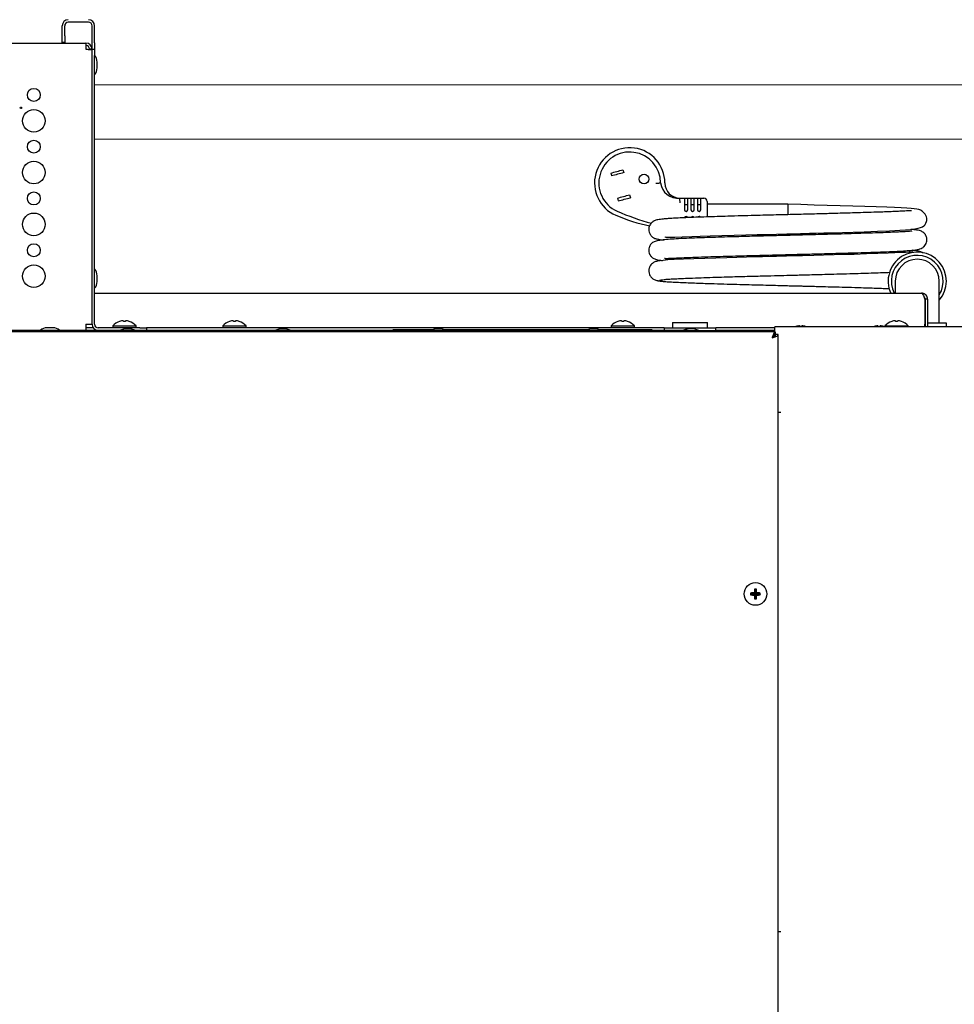
# Model space of a CAD drawing. Extents: x 11 to 232, y 11 to 188.
# Drawn here: x 103 to 121, y 141 to 160 of the extents above; entities that cross this region are included whole.
import ezdxf

# ---------------------------------------------------------------- set-up
doc = ezdxf.new("R2010")
doc.units = 0
doc.header["$MEASUREMENT"] = 0
doc.layers.get('0').update_dxf_attribs({"linetype": 'CONTINUOUS'})
doc.layers.get('DEFPOINTS').update_dxf_attribs({"linetype": 'CONTINUOUS'})
doc.styles.get("Standard").update_dxf_attribs({"font": 'GOTHIC.TTF'})
doc.dimstyles.new('WEB_DRAWINGS', dxfattribs={"dimscale": 22, "dimtxt": 0.125, "dimasz": 0.25, "dimexe": 0.125, "dimexo": 0.125, "dimgap": 0.09, "dimtad": 0, "dimtih": 1, "dimtoh": 1, "dimdec": 3, "dimrnd": 0.03125, "dimzin": 0, "dimdsep": 46, "dimlunit": 5, "dimtxsty": 'Standard', "dimcen": 0.09, "dimadec": 0, "dimazin": 0, "dimtfac": 1, "dimtdec": 4, "dimtofl": 0, "dimtmove": 0, "dimatfit": 3, "dimfxl": 1, "dimtolj": 1, "dimtzin": 0, "dimarcsym": 0})

# ---------------------------------------------------------------- blocks, each defined once
blk = doc.blocks.new('*D43')
at = {"color": 0}
for p, q in [((27.503, 152.959), (27.503, 172.451)), ((138.493, 152.969), (138.493, 172.451)), ((33.003, 169.701), (71.582, 169.701)), ((132.993, 169.701), (94.413, 169.701))]:
    blk.add_line(p, q, dxfattribs=at)
for points in [[(33.003, 170.618), (33.003, 168.785), (27.503, 169.701)], [(132.993, 168.785), (132.993, 170.618), (138.493, 169.701)]]:
    blk.add_solid(points, dxfattribs=at)
at = {"layer": 'DEFPOINTS', "color": 0}
for p in [(138.493, 169.701), (27.503, 150.209), (138.493, 150.219)]:
    blk.add_point(p, dxfattribs=at)
at = {"color": 0, "insert": (82.998, 169.701), "char_height": 2.75, "attachment_point": 5}
blk.add_mtext('\\A1;111"\\P [2819mm]', dxfattribs=at)

msp = doc.modelspace()

# ---------------------------------------------------------------- linework, layer by layer
at = {"color": 7, "linetype": 'Continuous'}
for p, q in [((104.1825, 160.3167), (103.7935, 160.3167)), ((103.6755, 160.0522), (103.6755, 160.2467)), ((103.7235, 160.0522), (103.7235, 160.2467)), ((104.2525, 159.9197), (104.2525, 160.2467)), ((104.3005, 159.9197), (104.3005, 160.2467)), ((89.6205, 159.9127), (104.1345, 159.9127)), ((103.6755, 159.9272), (103.6755, 160.0522)), ((103.7235, 159.9272), (103.6755, 159.9272)), ((103.7235, 160.0522), (103.7235, 159.9272)), ((104.1345, 159.9127), (104.1345, 159.7947)), ((104.2525, 159.7947), (104.2525, 159.9197)), ((104.3005, 159.9197), (104.3005, 159.7947)), ((104.2525, 159.7947), (104.2045, 159.7947)), ((104.2045, 159.7905), (104.2045, 159.7947)), ((104.2525, 159.7947), (104.3005, 159.7947)), ((104.2525, 159.7877), (104.2525, 159.7947)), ((104.2525, 159.6776), (104.2525, 159.7877)), ((104.3005, 159.7947), (104.3005, 159.6697)), ((104.2525, 159.6697), (104.2525, 159.6776)), ((104.2525, 154.4827), (104.2525, 159.6697)), ((104.3005, 154.4827), (104.3005, 159.6697)), ((104.3505, 159.4347), (104.3505, 159.5447)), ((114.5049, 157.4659), (114.5196, 157.4108)), ((114.2692, 157.4027), (114.2839, 157.3476)), ((115.3149, 157.2126), (115.3149, 157.2093)), ((114.3986, 156.9197), (114.4133, 156.8647)), ((114.6343, 156.9829), (114.649, 156.9278)), ((115.6049, 156.9193), (115.6945, 156.9193)), ((115.6945, 156.9193), (115.6945, 156.8273)), ((115.6945, 156.9193), (115.7257, 156.9193)), ((115.7257, 156.9193), (115.757, 156.9193)), ((115.757, 156.9193), (115.8195, 156.9193)), ((115.757, 156.8273), (115.757, 156.9193)), ((115.8195, 156.9193), (115.8195, 156.8273)), ((115.8195, 156.9193), (115.8507, 156.9193)), ((115.8507, 156.9193), (115.882, 156.9193)), ((115.882, 156.9193), (115.9445, 156.9193)), ((115.882, 156.8273), (115.882, 156.9193)), ((115.9445, 156.9193), (115.9445, 156.8273)), ((115.9445, 156.9193), (115.9757, 156.9193)), ((115.9757, 156.9193), (116.007, 156.9193)), ((116.007, 156.9193), (116.0695, 156.9193)), ((116.007, 156.8273), (116.007, 156.9193)), ((115.6945, 156.8273), (115.6945, 156.6947)), ((115.6969, 156.7943), (115.7546, 156.7943)), ((115.757, 156.6947), (115.757, 156.8273)), ((115.8195, 156.8273), (115.8195, 156.6947)), ((115.8219, 156.7943), (115.8796, 156.7943)), ((115.882, 156.6947), (115.882, 156.8273)), ((115.9445, 156.8273), (115.9445, 156.6947)), ((115.9469, 156.7943), (116.0046, 156.7943)), ((116.007, 156.6947), (116.007, 156.8273)), ((116.132, 156.8568), (116.132, 156.8273)), ((116.132, 156.8273), (116.132, 156.5561)), ((117.69, 156.7992), (116.132, 156.7992)), ((117.69, 156.7992), (117.69, 156.5991)), ((104.3505, 155.3097), (104.3505, 155.4197)), ((119.765, 155.3142), (119.765, 155.0837)), ((120.615, 154.5017), (120.615, 155.3142)), ((104.3005, 155.0837), (120.2717, 155.0837)), ((120.3347, 154.9657), (120.3347, 154.4827)), ((120.3897, 154.9657), (120.3417, 154.9657)), ((120.3417, 154.9657), (120.3417, 154.4342)), ((120.3897, 154.9657), (120.3897, 154.4342)), ((103.495, 154.4147), (103.385, 154.4147)), ((104.1345, 154.4827), (104.1345, 154.3647)), ((104.1345, 154.4827), (104.2525, 154.4827)), ((104.2755, 154.4127), (104.1345, 154.4127)), ((105.1755, 154.4127), (104.3705, 154.4127)), ((104.6535, 154.4527), (104.6535, 154.4127)), ((104.6535, 154.4527), (104.8775, 154.4527)), ((104.8775, 154.4527), (105.1015, 154.4527)), ((105.1015, 154.4127), (105.1015, 154.4527)), ((105.1755, 154.4127), (105.3005, 154.4127)), ((115.3005, 154.4127), (105.3005, 154.4127)), ((105.3005, 154.4127), (105.3005, 154.3647)), ((106.7785, 154.4527), (106.7785, 154.4127)), ((106.7785, 154.4527), (107.0025, 154.4527)), ((107.0025, 154.4527), (107.2265, 154.4527)), ((107.2265, 154.4127), (107.2265, 154.4527)), ((114.2785, 154.4527), (114.2785, 154.4127)), ((114.2785, 154.4527), (114.5025, 154.4527)), ((114.5025, 154.4527), (114.7265, 154.4527)), ((114.7265, 154.4127), (114.7265, 154.4527)), ((115.3005, 154.4147), (115.3005, 154.3647)), ((115.3005, 154.4147), (115.8005, 154.4147)), ((115.4655, 154.5147), (115.4655, 154.4147)), ((115.4655, 154.5147), (116.1355, 154.5147)), ((115.8005, 154.4147), (116.3005, 154.4147)), ((116.1355, 154.4147), (116.1355, 154.5147)), ((116.3005, 154.3647), (116.3005, 154.4147)), ((117.44, 154.4127), (116.3005, 154.4127)), ((117.44, 154.3377), (117.44, 154.4342)), ((137.3017, 154.4342), (117.44, 154.4342)), ((117.8462, 154.4392), (117.8321, 154.4342)), ((118.0479, 154.4342), (118.0338, 154.4392)), ((119.316, 154.4356), (119.279, 154.4356)), ((119.3582, 154.4392), (119.3441, 154.4342)), ((119.5599, 154.4342), (119.5458, 154.4392)), ((119.5665, 154.4527), (119.5665, 154.4342)), ((119.5665, 154.4527), (119.7905, 154.4527)), ((119.625, 154.4356), (119.588, 154.4356)), ((119.7905, 154.4527), (120.0145, 154.4527)), ((120.0145, 154.4342), (120.0145, 154.4527)), ((120.3417, 154.5017), (120.3347, 154.5017)), ((120.3347, 154.4342), (120.3347, 154.4827)), ((120.7525, 154.5017), (120.3897, 154.5017)), ((120.7525, 154.4342), (120.7525, 154.5017)), ((117.4474, 154.3377), (47.4326, 154.3377)), ((115.7632, 154.3647), (49.1168, 154.3647)), ((110.065, 154.3647), (110.065, 154.3847)), ((110.065, 154.3847), (110.1587, 154.3847)), ((110.1587, 154.3847), (110.8457, 154.3847)), ((111.0342, 154.3847), (113.8458, 154.3847)), ((114.0342, 154.3847), (114.9713, 154.3847)), ((114.9713, 154.3847), (115.065, 154.3847)), ((115.065, 154.3847), (115.065, 154.3647)), ((115.7632, 154.3647), (115.8516, 154.3647)), ((115.8516, 154.3647), (116.2784, 154.3647)), ((116.2784, 154.3647), (116.315, 154.3647)), ((117.44, 154.3647), (116.315, 154.3647)), ((116.315, 154.3647), (116.315, 154.3377)), ((117.44, 154.2807), (117.4279, 154.2807)), ((117.44, 154.2872), (117.44, 154.2574)), ((117.4474, 154.3377), (117.4474, 154.2897)), ((117.5025, 154.2827), (117.4545, 154.2827)), ((117.5025, 104.2678), (117.5025, 154.2827)), ((117.558, 152.7772), (117.5025, 152.7772)), ((116.9899, 149.2753), (116.9715, 149.2937)), ((116.9899, 149.2752), (116.9715, 149.2567)), ((117.0649, 149.2753), (116.9899, 149.2753)), ((116.9899, 149.2753), (116.9899, 149.2752)), ((116.9899, 149.2752), (117.0649, 149.2752)), ((117.0649, 149.2753), (117.0429, 149.2973)), ((117.0649, 149.2752), (117.0429, 149.2531)), ((117.0649, 149.3503), (117.0465, 149.3687)), ((117.0649, 149.3503), (117.0649, 149.2753)), ((117.0651, 149.3503), (117.0649, 149.3503)), ((117.0649, 149.2752), (117.0649, 149.2002)), ((117.0651, 149.3503), (117.0835, 149.3687)), ((117.0651, 149.2753), (117.0651, 149.3503)), ((117.0651, 149.2753), (117.0871, 149.2973)), ((117.1401, 149.2753), (117.0651, 149.2753)), ((117.0651, 149.2002), (117.0651, 149.2752)), ((117.0651, 149.2752), (117.0871, 149.2531)), ((117.0651, 149.2752), (117.1401, 149.2752)), ((117.1401, 149.2753), (117.1585, 149.2937)), ((117.1401, 149.2752), (117.1401, 149.2753)), ((117.1401, 149.2752), (117.1585, 149.2567)), ((117.0649, 149.2002), (117.0465, 149.1817)), ((117.0649, 149.2002), (117.0651, 149.2002)), ((117.0651, 149.2002), (117.0835, 149.1817)), ((117.5025, 142.7542), (117.558, 142.7542))]:
    msp.add_line(p, q, dxfattribs=at)
at = {"color": 7, "linetype": 'Continuous', "lineweight": 0}
for p, q in [((121.0587, 159.1072), (104.3005, 159.1072)), ((104.3005, 158.0572), (121.0587, 158.0572))]:
    msp.add_line(p, q, dxfattribs=at)
at = {"color": 7, "linetype": 'Continuous', "flags": 128}
for points in [[(104.1345, 159.7947), (104.155, 159.7935), (104.1749, 159.7923), (104.1935, 159.7912), (104.2103, 159.7902), (104.2249, 159.7893), (104.2367, 159.7886), (104.2454, 159.7881), (104.2507, 159.7878), (104.2525, 159.7877)], [(114.2692, 157.4027), (114.2976, 157.4103), (114.3269, 157.4182), (114.3568, 157.4262), (114.387, 157.4343), (114.4173, 157.4424), (114.4472, 157.4504), (114.4765, 157.4582), (114.5049, 157.4659)], [(114.5196, 157.4108), (114.4912, 157.4032), (114.4619, 157.3953), (114.432, 157.3873), (114.4018, 157.3792), (114.3715, 157.3711), (114.3416, 157.3631), (114.3123, 157.3553), (114.2839, 157.3476)], [(114.3986, 156.9197), (114.427, 156.9273), (114.4563, 156.9352), (114.4862, 156.9432), (114.5164, 156.9513), (114.5467, 156.9594), (114.5766, 156.9674), (114.6059, 156.9753), (114.6343, 156.9829)], [(114.4133, 156.8647), (114.4417, 156.8723), (114.471, 156.8801), (114.501, 156.8882), (114.5312, 156.8963), (114.5614, 156.9044), (114.5913, 156.9124), (114.6206, 156.9202), (114.649, 156.9278)], [(115.3177, 156.1709), (115.3177, 156.1706), (115.3308, 156.1656), (115.3619, 156.1631), (115.4113, 156.1627), (115.5093, 156.1648), (115.649, 156.1697), (115.8329, 156.1763), (115.9998, 156.182), (116.1933, 156.1883), (116.4126, 156.1951), (116.6509, 156.2019), (116.8812, 156.2082), (117.0974, 156.214), (117.295, 156.2191), (117.471, 156.2237), (117.6686, 156.2287), (117.8234, 156.2326), (117.9356, 156.2355), (118.0096, 156.2374), (118.1092, 156.2399), (118.2346, 156.2432), (118.3843, 156.2472), (118.5562, 156.2518), (118.7473, 156.257), (118.9553, 156.263), (119.1632, 156.2693), (119.4204, 156.278), (119.652, 156.2874), (119.8564, 156.2985), (119.9638, 156.3063), (120.0587, 156.3152), (120.1406, 156.3255), (120.2077, 156.3373), (120.2553, 156.3496), (120.2941, 156.3653), (120.3179, 156.3811), (120.3333, 156.3968), (120.3393, 156.4045), (120.342, 156.4083), (120.3446, 156.4121), (120.3574, 156.4351), (120.3696, 156.4696), (120.3734, 156.49), (120.375, 156.5112), (120.3748, 156.5217), (120.374, 156.5328), (120.3693, 156.5571), (120.3587, 156.5838), (120.3425, 156.6098), (120.3241, 156.6318), (120.3063, 156.6491), (120.2983, 156.656), (120.2914, 156.6617), (120.2883, 156.6641), (120.2856, 156.6663), (120.2832, 156.6683), (120.2811, 156.6699), (120.2779, 156.6726), (120.2762, 156.6739), (120.2745, 156.6752), (120.2727, 156.6764), (120.2708, 156.6776), (120.2688, 156.6788), (120.2668, 156.68), (120.2624, 156.6823), (120.2578, 156.6846), (120.2415, 156.691), (120.2209, 156.697), (120.1838, 156.7046), (120.1299, 156.712), (120.0693, 156.7179), (119.9882, 156.724), (119.8803, 156.7304), (119.7483, 156.737), (119.6008, 156.7434), (119.3986, 156.751), (119.1782, 156.7585), (118.9436, 156.7657), (118.6997, 156.7727), (118.45, 156.7795), (118.1957, 156.7863), (117.941, 156.7929), (117.69, 156.7992), (117.69, 156.7992)], [(120.1026, 155.8783), (120.1029, 155.8787), (120.095, 155.8794), (120.0726, 155.8783), (120.0306, 155.8754), (119.9635, 155.8713), (119.8696, 155.8662), (119.7567, 155.8609), (119.6266, 155.8554), (119.4304, 155.8482), (119.2102, 155.8409), (118.9694, 155.8334), (118.7787, 155.8279), (118.582, 155.8225), (118.3807, 155.8171), (118.1924, 155.8121), (117.9746, 155.8065), (117.7986, 155.802), (117.666, 155.7986), (117.6071, 155.7971), (117.5531, 155.7958), (117.4689, 155.7936), (117.3521, 155.7906), (117.2033, 155.7868), (117.056, 155.7829), (116.8896, 155.7785), (116.7066, 155.7735), (116.5089, 155.7679), (116.3001, 155.7617), (116.0865, 155.7549), (115.8759, 155.7476), (115.6745, 155.7397), (115.4924, 155.731), (115.3757, 155.7243), (115.2812, 155.7172), (115.2137, 155.7096), (115.1792, 155.7018), (115.1792, 155.7018)], [(104.8554, 154.5511), (104.8556, 154.5503), (104.8559, 154.5492), (104.8562, 154.5479), (104.8566, 154.5463), (104.8571, 154.5444), (104.8576, 154.5423), (104.8582, 154.5398), (104.8589, 154.5372)], [(104.8961, 154.5372), (104.8968, 154.5398), (104.8974, 154.5423), (104.8979, 154.5444), (104.8984, 154.5463), (104.8988, 154.5479), (104.8991, 154.5492), (104.8994, 154.5503), (104.8996, 154.5511)], [(106.9804, 154.5511), (106.9806, 154.5503), (106.9809, 154.5492), (106.9812, 154.5479), (106.9816, 154.5463), (106.9821, 154.5444), (106.9826, 154.5423), (106.9832, 154.5398), (106.9839, 154.5372)], [(107.0211, 154.5372), (107.0218, 154.5398), (107.0224, 154.5423), (107.0229, 154.5444), (107.0234, 154.5463), (107.0238, 154.5479), (107.0241, 154.5492), (107.0244, 154.5503), (107.0246, 154.5511)], [(114.4804, 154.5511), (114.4806, 154.5503), (114.4809, 154.5492), (114.4812, 154.5479), (114.4816, 154.5463), (114.4821, 154.5444), (114.4826, 154.5423), (114.4832, 154.5398), (114.4839, 154.5372)], [(114.5211, 154.5372), (114.5218, 154.5398), (114.5224, 154.5423), (114.5229, 154.5444), (114.5234, 154.5463), (114.5238, 154.5479), (114.5241, 154.5492), (114.5244, 154.5503), (114.5246, 154.5511)], [(117.9586, 154.4387), (117.9593, 154.4413), (117.9599, 154.4438), (117.9604, 154.4459), (117.9609, 154.4478), (117.9613, 154.4494), (117.9616, 154.4507), (117.9619, 154.4518), (117.9621, 154.4526)], [(119.4299, 154.4526), (119.4301, 154.4518), (119.4304, 154.4507), (119.4307, 154.4494), (119.4311, 154.4478), (119.4316, 154.4459), (119.4321, 154.4438), (119.4327, 154.4413), (119.4334, 154.4387)], [(119.4706, 154.4387), (119.4713, 154.4413), (119.4719, 154.4438), (119.4724, 154.4459), (119.4729, 154.4478), (119.4733, 154.4494), (119.4736, 154.4507), (119.4739, 154.4518), (119.4741, 154.4526)], [(119.7684, 154.5511), (119.7686, 154.5503), (119.7689, 154.5492), (119.7692, 154.5479), (119.7696, 154.5463), (119.7701, 154.5444), (119.7706, 154.5423), (119.7712, 154.5398), (119.7719, 154.5372)], [(119.8091, 154.5372), (119.8098, 154.5398), (119.8104, 154.5423), (119.8109, 154.5444), (119.8114, 154.5463), (119.8118, 154.5479), (119.8121, 154.5492), (119.8124, 154.5503), (119.8126, 154.5511)]]:
    msp.add_lwpolyline(points, dxfattribs=at)
at = {"color": 7, "linetype": 'Continuous'}
for centre, radius in [((103.1275, 158.9127), 0.125), ((102.8775, 158.6627), 0.015), ((103.1275, 158.4127), 0.2188), ((103.1275, 157.9127), 0.125), ((103.1275, 157.4127), 0.2188), ((114.9131, 157.2869), 0.0925), ((103.1275, 156.9127), 0.125), ((103.1275, 156.4127), 0.2188), ((103.1275, 155.9127), 0.125), ((103.1275, 155.4127), 0.2187), ((117.065, 149.2752), 0.2188)]:
    msp.add_circle(centre, radius, dxfattribs=at)
for centre, radius, start, end in [((103.7935, 160.2467), 0.118, 90, 180), ((103.7935, 160.2467), 0.07, 90, 180), ((104.1825, 160.2467), 0.118, 0, 90), ((104.1825, 160.2467), 0.07, 0, 90), ((104.1345, 159.7947), 0.118, 0, 90), ((104.1345, 159.7947), 0.07, 0, 90), ((104.1499, 159.5447), 0.2006, 360, 41.34885), ((104.1499, 159.4347), 0.2006, 318.65115, 360), ((114.6359, 157.2126), 0.679, 0, 246.97353), ((114.6359, 157.2126), 0.5965, 0, 245.99617), ((115.5653, 157.2522), 0.3353, 186.78305, 276.78305), ((115.6049, 157.2093), 0.29, 180, 270), ((116.0695, 156.8568), 0.0625, 0, 90), ((115.7257, 156.6947), 0.0312, 180, 270), ((115.7257, 156.6947), 0.0312, 270, 0), ((115.8507, 156.6947), 0.0312, 180, 270), ((115.8507, 156.6947), 0.0312, 270, 0), ((115.9757, 156.6947), 0.0312, 180, 270), ((115.9757, 156.6947), 0.0312, 270, 0), ((115.7383, 159.8063), 3.4972, 246.97353, 258.17642), ((116.1885, 160.6992), 4.4132, 245.99617, 255.12842), ((115.7257, 156.5338), 0.0312, 90, 180), ((115.7257, 156.5338), 0.0313, 15.80004, 90), ((115.8507, 156.5338), 0.0312, 90, 159.19901), ((115.8507, 156.5338), 0.0313, 25.56889, 90), ((115.9757, 156.5338), 0.0312, 90, 148.64313), ((115.9757, 156.5338), 0.0312, 35.31343, 90), ((120.19, 155.3142), 0.5625, 319.07394, 204.19088), ((120.19, 155.3142), 0.5, 328.21167, 207.45165), ((120.19, 155.3142), 0.425, 0, 180), ((104.1499, 155.4197), 0.2006, 0, 41.34885), ((104.1499, 155.3097), 0.2006, 318.65115, 0), ((103.385, 154.2142), 0.2006, 90, 131.34885), ((103.495, 154.2142), 0.2006, 48.65115, 90), ((104.3705, 154.4827), 0.118, 180, 270), ((104.3705, 154.4827), 0.07, 180, 270), ((104.8775, 154.2518), 0.3009, 108.15895, 138.1147), ((104.7954, 154.5403), 0.0119, 192.4509, 195.22722), ((104.94, 153.9864), 0.4093, 67.55648, 112.44352), ((104.8774, 154.2474), 0.3045, 94.1394, 107.88378), ((104.8775, 154.2286), 0.3092, 86.54546, 93.45454), ((104.8776, 154.2474), 0.3045, 72.11579, 85.86103), ((104.8583, 154.5657), 0.1164, 345.79303, 346.0782), ((104.8775, 154.2518), 0.3009, 41.8853, 71.84105), ((107.0025, 154.2518), 0.3009, 108.15895, 138.1147), ((107.0537, 154.5738), 0.1494, 193.95326, 194.17551), ((107.0024, 154.2474), 0.3045, 94.13905, 107.88483), ((107.0025, 154.2285), 0.3092, 86.54577, 93.45423), ((107.0026, 154.2474), 0.3045, 72.11497, 85.86185), ((106.9833, 154.5657), 0.1164, 345.79303, 346.0782), ((107.0025, 154.2518), 0.3009, 41.8853, 71.84105), ((107.94, 153.9864), 0.4093, 67.55648, 112.44352), ((110.94, 153.9864), 0.4093, 67.55648, 112.44352), ((113.94, 153.9864), 0.4093, 67.55648, 112.44352), ((114.5025, 154.2518), 0.3009, 108.15895, 138.1147), ((114.4465, 154.5467), 0.0388, 193.41199, 194.26613), ((114.5024, 154.2474), 0.3045, 94.13897, 107.88421), ((114.5025, 154.2286), 0.3092, 86.54526, 93.45474), ((114.5026, 154.2474), 0.3045, 72.11622, 85.8606), ((114.5585, 154.5467), 0.0388, 345.73387, 346.58801), ((114.5025, 154.2518), 0.3009, 41.8853, 71.84105), ((115.815, 153.9864), 0.4093, 67.55648, 112.44352), ((117.9592, 154.4672), 0.1164, 193.9218, 194.20697), ((117.9399, 154.1489), 0.3045, 94.13815, 107.88503), ((123.9066, 155.9375), 6.17, 193.92531, 194.05852), ((117.94, 154.13), 0.3092, 86.54577, 93.45423), ((117.9401, 154.1489), 0.3045, 72.11517, 85.86095), ((117.8888, 154.4753), 0.1494, 345.82449, 346.04674), ((119.279, 154.4306), 0.005, 90, 133.48181), ((119.316, 154.4306), 0.005, 46.51819, 90), ((119.3633, 154.4402), 0.00516, 190.62486, 197.05327), ((119.4519, 154.1489), 0.3045, 94.13987, 107.88331), ((119.452, 154.13), 0.3092, 86.54577, 93.45423), ((119.4521, 154.1489), 0.3045, 72.11497, 85.86185), ((119.4328, 154.4672), 0.1164, 345.79303, 346.0782), ((119.7905, 154.2518), 0.3009, 108.15895, 138.1147), ((119.588, 154.4306), 0.005, 90, 133.48181), ((119.625, 154.4306), 0.005, 46.51819, 90), ((119.7084, 154.5403), 0.0119, 192.4509, 195.22722), ((119.7904, 154.2474), 0.3045, 94.1394, 107.88378), ((119.7905, 154.2286), 0.3092, 86.54546, 93.45454), ((119.7906, 154.2474), 0.3045, 72.11579, 85.86103), ((119.7713, 154.5657), 0.1164, 345.79303, 346.0782), ((119.7905, 154.2518), 0.3009, 41.8853, 71.84105), ((118.1599, 149.2752), 1.1885, 179.10903, 180.89097), ((117.0629, 148.1926), 1.1049, 91.03627, 94.74396), ((117.0629, 150.3588), 1.1059, 265.25769, 268.96208), ((118.1451, 149.2775), 1.1024, 175.2518, 178.96788), ((117.065, 148.1836), 1.1852, 89.10657, 90.89343), ((115.9821, 149.2774), 1.1051, 1.03486, 4.74171), ((117.0671, 148.1927), 1.1048, 85.25592, 88.96386), ((117.0671, 150.3588), 1.1058, 271.03779, 274.74243), ((115.9701, 149.2752), 1.1885, 359.10903, 0.89097), ((118.1451, 149.273), 1.1024, 181.03212, 184.7482), ((117.065, 150.3701), 1.1885, 269.109, 270.891), ((115.9821, 149.2731), 1.1051, 355.25829, 358.96514)]:
    msp.add_arc(centre, radius, start, end, dxfattribs=at)
for points, knots in [([(115.1404, 157.2078), (115.1408, 157.2078), (115.1476, 157.2081), (115.1647, 157.2089), (115.1903, 157.2103), (115.2136, 157.2115), (115.2294, 157.2125), (115.2314, 157.2126), (115.2324, 157.2126)], [0, 0, 0, 0, 0.0078468, 0.1424185, 0.3571542, 0.5715509, 0.7857754, 1, 1, 1, 1]), ([(115.6101, 156.8273), (115.61, 156.8277), (115.6097, 156.8346), (115.6088, 156.8517), (115.6074, 156.8772), (115.606, 156.9005), (115.6051, 156.9163), (115.605, 156.9183), (115.6049, 156.9193)], [0, 0, 0, 0, 0.0081693, 0.1423126, 0.3570809, 0.5715121, 0.7857521, 1, 1, 1, 1]), ([(120.079, 156.6733), (120.079, 156.6737), (120.0787, 156.6752), (120.0709, 156.6754), (120.0546, 156.6753), (120.0256, 156.6738), (119.9813, 156.6714), (119.9172, 156.668), (119.8295, 156.6636), (119.719, 156.6586), (119.5927, 156.6536), (119.4389, 156.6481), (119.2575, 156.6421), (119.0502, 156.6357), (118.8501, 156.6298), (118.6629, 156.6246), (118.4927, 156.6201), (118.3285, 156.6157), (118.1647, 156.6114), (117.9932, 156.6069), (117.8198, 156.6025), (117.6422, 156.598), (117.4566, 156.5933), (117.2552, 156.5881), (117.0314, 156.5822), (116.7849, 156.5756), (116.5457, 156.569), (116.3198, 156.5622), (116.112, 156.5555), (115.9076, 156.5484), (115.7262, 156.5412), (115.5737, 156.5343), (115.4539, 156.5278), (115.3587, 156.5215), (115.2857, 156.5155), (115.227, 156.509), (115.1811, 156.5018), (115.1462, 156.4939), (115.1207, 156.485), (115.1044, 156.4776), (115.0927, 156.4702), (115.0881, 156.4671), (115.0807, 156.4613), (115.0689, 156.4513), (115.0532, 156.4359), (115.0341, 156.4119), (115.0185, 156.3837), (115.0095, 156.3574), (115.0053, 156.3312), (115.0044, 156.3026), (115.0097, 156.2668), (115.0212, 156.2365), (115.0351, 156.2115), (115.0505, 156.1911), (115.0691, 156.1726), (115.0845, 156.1609), (115.0977, 156.1525), (115.1094, 156.1462), (115.1193, 156.1418), (115.1358, 156.1358), (115.1596, 156.1298), (115.1981, 156.123), (115.2412, 156.1173), (115.2788, 156.1141), (115.2922, 156.1129)], [0, 0, 0, 0, 0.0026352, 0.0117066, 0.0236196, 0.0383791, 0.0559607, 0.0763784, 0.099792, 0.1256937, 0.1508573, 0.1746284, 0.2078737, 0.2383609, 0.2658915, 0.2903534, 0.3118421, 0.3304533, 0.3511642, 0.3713255, 0.3918754, 0.41277, 0.4341588, 0.457604, 0.4845983, 0.5150292, 0.5489045, 0.5767995, 0.6067336, 0.638553, 0.6723973, 0.7010696, 0.7286111, 0.7532494, 0.7750605, 0.7941765, 0.8141779, 0.8297846, 0.840972, 0.8477884, 0.8488459, 0.8496739, 0.8507036, 0.852104, 0.8559015, 0.8617976, 0.8697267, 0.8779503, 0.8824804, 0.8857347, 0.8910627, 0.8953486, 0.8980127, 0.9018677, 0.9061018, 0.9107832, 0.9133149, 0.9165274, 0.9224449, 0.9312972, 0.9458067, 0.9645401, 0.9874419, 1, 1, 1, 1]), ([(115.6969, 156.7943), (115.6959, 156.7942), (115.6946, 156.7941), (115.6945, 156.7933), (115.6945, 156.7932)], [0, 0, 0, 0, 0.7678099, 1, 1, 1, 1]), ([(115.757, 156.7932), (115.7568, 156.7937), (115.7564, 156.7943), (115.7549, 156.7943), (115.7546, 156.7943)], [0, 0, 0, 0, 0.7678791, 1, 1, 1, 1]), ([(115.8219, 156.7943), (115.8209, 156.7942), (115.8196, 156.7941), (115.8195, 156.7933), (115.8195, 156.7932)], [0, 0, 0, 0, 0.7677993, 1, 1, 1, 1]), ([(115.882, 156.7932), (115.8818, 156.7937), (115.8814, 156.7943), (115.8799, 156.7943), (115.8796, 156.7943)], [0, 0, 0, 0, 0.7678791, 1, 1, 1, 1]), ([(115.9469, 156.7943), (115.9459, 156.7942), (115.9446, 156.7941), (115.9445, 156.7933), (115.9445, 156.7932)], [0, 0, 0, 0, 0.7677993, 1, 1, 1, 1]), ([(116.007, 156.7932), (116.0068, 156.7937), (116.0064, 156.7943), (116.0049, 156.7943), (116.0046, 156.7943)], [0, 0, 0, 0, 0.7678857, 1, 1, 1, 1]), ([(115.3106, 155.7613), (115.3133, 155.7593), (115.3194, 155.7549), (115.3582, 155.7556), (115.429, 155.7586), (115.5398, 155.7643), (115.6834, 155.7708), (115.8633, 155.7777), (116.0754, 155.7848), (116.3164, 155.7924), (116.5549, 155.7994), (116.783, 155.8056), (116.995, 155.8113), (117.2181, 155.8172), (117.4546, 155.8233), (117.6802, 155.829), (117.8688, 155.8337), (118.0324, 155.8379), (118.2098, 155.8425), (118.4093, 155.8478), (118.6298, 155.8537), (118.8674, 155.8603), (119.116, 155.8678), (119.3673, 155.8759), (119.602, 155.8843), (119.8032, 155.893), (119.9629, 155.9018), (120.084, 155.911), (120.1737, 155.9221), (120.2392, 155.936), (120.2768, 155.9507), (120.2993, 155.9638), (120.3249, 155.9852), (120.3514, 156.0194), (120.3702, 156.0641), (120.3764, 156.108), (120.3732, 156.1479), (120.3637, 156.1806), (120.3521, 156.2047), (120.3412, 156.2218), (120.3282, 156.2386), (120.3091, 156.2571), (120.2834, 156.2742), (120.2498, 156.2881), (120.2069, 156.2983), (120.1477, 156.3081), (120.095, 156.3136), (120.0682, 156.3164)], [0, 0, 0, 0, 0.01815763, 0.04185845, 0.06917863, 0.10032629, 0.13282749, 0.16358656, 0.20180449, 0.23721355, 0.2695622, 0.29867974, 0.3248019, 0.34791808, 0.37903065, 0.40827849, 0.42684061, 0.44503399, 0.46577975, 0.48976215, 0.51688262, 0.5472063, 0.58095518, 0.61793939, 0.65795041, 0.69737362, 0.7334075, 0.76595963, 0.79539557, 0.82163056, 0.84455055, 0.85218054, 0.85924354, 0.86610617, 0.87274682, 0.87843291, 0.88338348, 0.88780026, 0.89122188, 0.89348486, 0.89595912, 0.90289664, 0.91510082, 0.93170419, 0.95265165, 0.97588314, 1, 1, 1, 1]), ([(120.0873, 156.2758), (120.0877, 156.2766), (120.09, 156.2806), (120.0662, 156.278), (120.011, 156.2744), (119.9311, 156.2694), (119.8328, 156.2644), (119.7036, 156.2585), (119.5383, 156.252), (119.3315, 156.2448), (119.1013, 156.2373), (118.8513, 156.2299), (118.5934, 156.2227), (118.3458, 156.2161), (118.1264, 156.2104), (117.9444, 156.2057), (117.8096, 156.2022), (117.7107, 156.1997), (117.626, 156.1976), (117.5263, 156.1951), (117.4021, 156.1919), (117.2539, 156.1881), (117.083, 156.1836), (116.8917, 156.1785), (116.6827, 156.1729), (116.4603, 156.1666), (116.2376, 156.1599), (116.0277, 156.153), (115.8208, 156.1456), (115.626, 156.1373), (115.4517, 156.1274), (115.3306, 156.1178), (115.2479, 156.1081), (115.1921, 156.0994), (115.1459, 156.0892), (115.1123, 156.0793), (115.081, 156.0642), (115.0479, 156.0363), (115.024, 155.9982), (115.0089, 155.9604), (115.0023, 155.9109), (115.0108, 155.8612), (115.0249, 155.8287), (115.037, 155.8095), (115.0452, 155.7983), (115.0522, 155.7901), (115.0642, 155.7775), (115.0807, 155.7644), (115.1049, 155.7506), (115.1367, 155.7386), (115.1797, 155.728), (115.2222, 155.7203), (115.256, 155.7169), (115.2678, 155.7157)], [0, 0, 0, 0, 0.0050519, 0.0270137, 0.0521903, 0.0781743, 0.1042879, 0.1304723, 0.1652974, 0.1999369, 0.2347344, 0.2695078, 0.3039714, 0.3354017, 0.362079, 0.3838732, 0.4007506, 0.4101932, 0.4191026, 0.430922, 0.4457085, 0.4634685, 0.4841845, 0.5078029, 0.5342294, 0.563662, 0.5958929, 0.6277113, 0.6581687, 0.6971476, 0.7341506, 0.768955, 0.7889066, 0.8082178, 0.8268435, 0.8447433, 0.8604512, 0.8756043, 0.8815448, 0.8865111, 0.8941576, 0.9004826, 0.9056967, 0.9076276, 0.9092891, 0.9115805, 0.9146724, 0.9234141, 0.93566, 0.9512584, 0.9691948, 0.9892685, 1, 1, 1, 1]), ([(120.3013, 155.8594), (120.2975, 155.8624), (120.279, 155.8778), (120.2586, 155.8816), (120.2137, 155.8959), (120.161, 155.9052), (120.1142, 155.9106), (120.0934, 155.913)], [0, 0, 0, 0, 0.052153, 0.2595572, 0.4863324, 0.7721839, 1, 1, 1, 1]), ([(115.223, 155.7096), (115.1986, 155.7069), (115.1526, 155.7019), (115.0975, 155.6758), (115.0594, 155.6458), (115.0352, 155.6163), (115.0209, 155.5905), (115.013, 155.5691), (115.0086, 155.5522), (115.0046, 155.5257), (115.0047, 155.4926), (115.0142, 155.4504), (115.0374, 155.4066), (115.0719, 155.3679), (115.1264, 155.333), (115.1731, 155.3272), (115.198, 155.3242)], [0, 0, 0, 0, 0.1283472, 0.2412369, 0.3371537, 0.4155855, 0.4766495, 0.5208375, 0.5491157, 0.5671734, 0.6163978, 0.6977899, 0.7544514, 0.823616, 0.9059525, 1, 1, 1, 1]), ([(115.2145, 155.3336), (115.2217, 155.336), (115.2358, 155.3406), (115.2964, 155.3476), (115.3802, 155.3542), (115.4853, 155.3605), (115.607, 155.3666), (115.7613, 155.3733), (115.9509, 155.3804), (116.1749, 155.3878), (116.3977, 155.3947), (116.6111, 155.4009), (116.8091, 155.4063), (116.9881, 155.4111), (117.1492, 155.4153), (117.337, 155.4202), (117.5465, 155.4256), (117.751, 155.4308), (117.9189, 155.435), (118.0751, 155.439), (118.2593, 155.4438), (118.4711, 155.4495), (118.7068, 155.4558), (118.9365, 155.4623), (119.1536, 155.469), (119.3462, 155.4753), (119.5163, 155.4812), (119.6121, 155.485), (119.6549, 155.4868)], [0, 0, 0, 0, 0.0477519, 0.0936615, 0.1374446, 0.1792351, 0.2192952, 0.2574179, 0.3106324, 0.3595526, 0.4042167, 0.444345, 0.4798524, 0.5110494, 0.5379628, 0.5623897, 0.6059381, 0.6423886, 0.6638111, 0.6894135, 0.7204253, 0.7567644, 0.7982583, 0.845241, 0.8841545, 0.9259563, 0.9669912, 1, 1, 1, 1]), ([(115.1575, 155.3341), (115.1577, 155.3319), (115.1584, 155.3269), (115.2026, 155.3193), (115.2779, 155.3113), (115.381, 155.3039), (115.5055, 155.2968), (115.6475, 155.29), (115.8022, 155.2836), (115.9656, 155.2777), (116.1597, 155.2711), (116.3848, 155.2641), (116.6368, 155.2568), (116.8771, 155.2503), (117.1008, 155.2444), (117.3049, 155.239), (117.4867, 155.2344), (117.6443, 155.2304), (117.7774, 155.227), (117.8872, 155.2242), (117.9898, 155.2216), (118.1051, 155.2186), (118.2511, 155.2148), (118.4298, 155.2101), (118.6379, 155.2045), (118.8709, 155.198), (119.0887, 155.1915), (119.2792, 155.1854), (119.4305, 155.1803), (119.5565, 155.1758), (119.622, 155.1733), (119.6502, 155.1723)], [0, 0, 0, 0, 0.0380698, 0.0863461, 0.1327372, 0.1769927, 0.2195128, 0.2603086, 0.2991728, 0.3359933, 0.3711055, 0.4204964, 0.4656632, 0.5065707, 0.5436212, 0.5767247, 0.6058552, 0.6309705, 0.6521324, 0.6694654, 0.6835347, 0.7014162, 0.7251393, 0.7546537, 0.7898247, 0.8307358, 0.8776479, 0.9118865, 0.9451103, 0.9764286, 1, 1, 1, 1]), ([(120.2717, 155.0837), (120.2765, 155.0823), (120.286, 155.0794), (120.3003, 155.0567), (120.3146, 155.0237), (120.326, 154.9911), (120.3327, 154.9714), (120.3347, 154.9657)], [0, 0, 0, 0, 0.2267497, 0.4535714, 0.6803851, 0.9072024, 1, 1, 1, 1]), ([(120.3897, 154.9657), (120.3883, 154.9797), (120.3854, 155.0078), (120.3627, 155.0446), (120.3298, 155.0713), (120.2971, 155.0826), (120.2774, 155.0835), (120.2717, 155.0837)], [0, 0, 0, 0, 0.22675667, 0.45357251, 0.68038427, 0.90720286, 1, 1, 1, 1]), ([(120.3417, 154.9657), (120.3406, 154.9747), (120.3384, 154.9926), (120.3274, 155.0114), (120.3179, 155.0175), (120.3159, 155.0187)], [0, 0, 0, 0, 0.4435544, 0.8872966, 1, 1, 1, 1]), ([(117.4474, 154.3377), (117.4427, 154.3363), (117.4332, 154.3334), (117.4189, 154.3107), (117.4046, 154.2778), (117.3931, 154.2451), (117.3864, 154.2254), (117.3845, 154.2197)], [0, 0, 0, 0, 0.2267522, 0.4535652, 0.6803875, 0.9072034, 1, 1, 1, 1]), ([(117.4474, 154.2897), (117.4422, 154.2887), (117.4318, 154.2866), (117.4163, 154.2707), (117.4005, 154.2477), (117.3899, 154.2292), (117.3845, 154.2197)], [0, 0, 0, 0, 0.24765047, 0.49537392, 0.74313096, 1, 1, 1, 1]), ([(117.3845, 154.2197), (117.3985, 154.2245), (117.4265, 154.234), (117.4633, 154.2483), (117.4901, 154.2626), (117.5014, 154.274), (117.5022, 154.2807), (117.5025, 154.2827)], [0, 0, 0, 0, 0.2267611, 0.4535723, 0.6803946, 0.9072229, 1, 1, 1, 1]), ([(117.3845, 154.2197), (117.3936, 154.2249), (117.4118, 154.2353), (117.4348, 154.2509), (117.4512, 154.2667), (117.4534, 154.2773), (117.4545, 154.2827)], [0, 0, 0, 0, 0.24764359, 0.49538815, 0.74314031, 1, 1, 1, 1]), ([(117.44, 154.2769), (117.4377, 154.276), (117.4307, 154.2732), (117.4213, 154.2583), (117.4141, 154.2414), (117.4118, 154.2358)], [0, 0, 0, 0, 0.2424731, 0.7482219, 1, 1, 1, 1])]:
    msp.add_open_spline(points, degree=3, knots=knots, dxfattribs=at)

# ---------------------------------------------------------------- dimensions: what is measured, and where the dimension line sits
dim = msp.add_linear_dim(base=(138.4927, 169.7012), p1=(27.5025, 150.2094), p2=(138.4927, 150.2189), dimstyle='WEB_DRAWINGS', override={"dimpost": '<>"\\X'})
dim.commit()
dim.dimension.update_dxf_attribs({"geometry": '*D43', "text_midpoint": (82.9976, 169.7012), "dimtype": 160})

doc.saveas('drawing.dxf')
